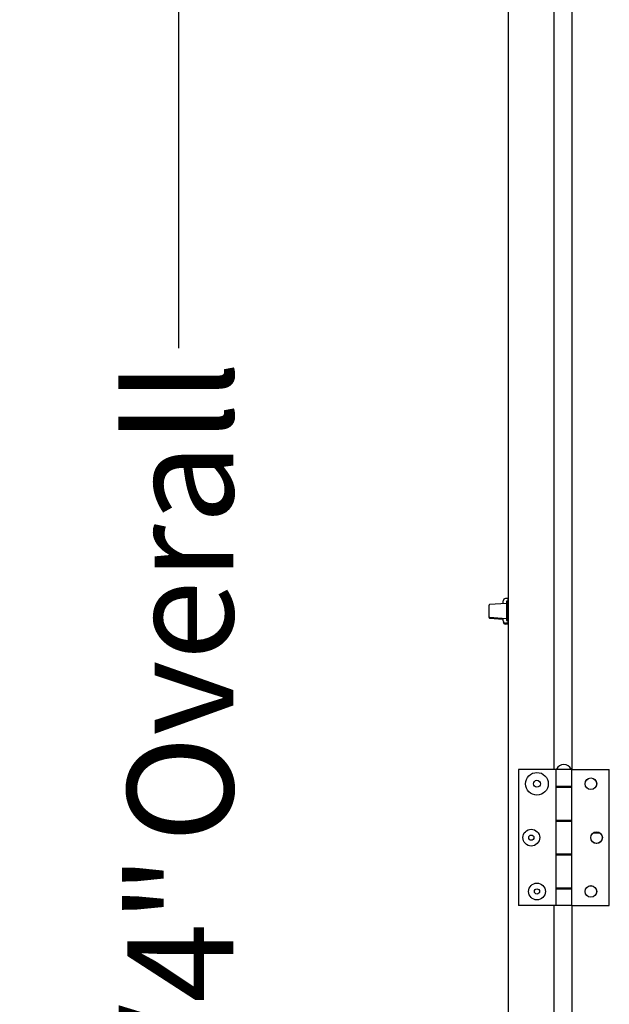
# Model space of a CAD drawing. Units: inches. Extents: x 10 to 297, y 10 to 229.
# Drawn here: x 240 to 253, y 80 to 102 of the extents above; entities that cross this region are included whole.
import ezdxf

# ---------------------------------------------------------------- set-up
doc = ezdxf.new("R2010")
doc.units = ezdxf.units.IN
doc.header["$LTSCALE"] = 28
doc.header["$MEASUREMENT"] = 0
doc.layers.add('FORMAT', color=7, linetype='Continuous')
doc.styles.add('SLDTEXTSTYLE0', font='GOTHIC.TTF', dxfattribs={"width": 0.913})
doc.dimstyles.new('SLDDIMSTYLE0', dxfattribs={"dimtxt": 2.333333, "dimasz": 2.8, "dimexe": 0, "dimexo": 0.0625, "dimgap": 0.583333, "dimtad": 0, "dimdec": 6, "dimrnd": 1e-09, "dimzin": 12, "dimdsep": 46, "dimlunit": 5, "dimtxsty": 'SLDTEXTSTYLE0', "dimsah": 1, "dimcen": 0.09, "dimadec": 0, "dimazin": 3, "dimtfac": 1, "dimtdec": 3, "dimtofl": 0, "dimtmove": 0, "dimatfit": 3, "dimfxl": 1, "dimfrac": 2, "dimtolj": 1, "dimtzin": 12, "dimarcsym": 0})

# ---------------------------------------------------------------- blocks, each defined once
blk = doc.blocks.new('_D_9')
at = {"layer": 'FORMAT'}
for p, q in [((249.189, 112.409), (239.586, 112.409)), ((243.086, 112.409), (243.086, 94.308)), ((243.086, 54.207), (243.086, 72.608)), ((250.507, 54.207), (239.586, 54.207))]:
    blk.add_line(p, q, dxfattribs=at)
for points in [[(243.086, 112.409), (242.666, 109.609), (243.506, 109.609)], [(243.086, 54.207), (243.506, 57.007), (242.666, 57.007)]]:
    blk.add_solid(points, dxfattribs=at)
at = {"layer": 'FORMAT', "char_height": 2.3333, "attachment_point": 1, "rotation": 90, "style": 'SLDTEXTSTYLE0'}
for s, insert in [(' Overall', (241.959, 82.689)), ('58 1/4"', (241.959, 72.608))]:
    blk.add_mtext(s, dxfattribs=dict(at, insert=insert))

msp = doc.modelspace()

# ---------------------------------------------------------------- linework, layer by layer
at = {"color": 7, "linetype": 'Continuous', "lineweight": 25}
for p, q in [((250.3572128, 58.8809822), (250.3572128, 108.1489813)), ((251.3572127, 102.0149828), (251.3572127, 85.0149825)), ((251.7552128, 102.0149828), (251.7552128, 85.0149825)), ((249.9312127, 88.5149813), (249.9312127, 88.6437602)), ((250.3122131, 88.6797248), (249.9405153, 88.6537334)), ((250.2422128, 88.6748297), (250.2422128, 88.7347488)), ((250.3422131, 88.7856286), (250.2913403, 88.7847416)), ((250.3422131, 88.7289808), (250.3122131, 88.7289808)), ((250.3122131, 88.7289808), (250.3122131, 88.5749802)), ((250.3422131, 88.7856286), (250.3422131, 88.7289808)), ((250.3422131, 88.7289808), (250.3422131, 88.5749802)), ((250.3572128, 88.697395), (250.3422131, 88.6977329)), ((249.9312127, 88.3862024), (249.9312127, 88.5149813)), ((249.9312127, 88.3662044), (249.9312127, 88.3862024)), ((249.9405153, 88.3762292), (250.3122131, 88.3502378)), ((250.3122131, 88.5749802), (250.3422131, 88.5749802)), ((250.3122131, 88.5749802), (250.3122131, 88.5249827)), ((250.3122131, 88.5249827), (250.3122131, 88.5049799)), ((250.3122131, 88.5049799), (250.3122131, 88.4549824)), ((250.3122131, 88.4549824), (250.3422131, 88.4549824)), ((250.3122131, 88.4549824), (250.3122131, 88.3009819)), ((250.3422131, 88.5749802), (250.3422131, 88.5249827)), ((250.3422131, 88.5249827), (250.3422131, 88.5049799)), ((250.3422131, 88.5049799), (250.3422131, 88.4549824)), ((250.3422131, 88.4549824), (250.3422131, 88.3009819)), ((249.9405153, 88.3562265), (250.2422128, 88.3351302)), ((250.2422128, 88.2952138), (250.2422128, 88.3551329)), ((250.3422131, 88.244334), (250.2913403, 88.2452257)), ((250.3422131, 88.2243359), (250.2913403, 88.225223)), ((250.3122131, 88.3009819), (250.3422131, 88.3009819)), ((250.3422131, 88.3322297), (250.3572128, 88.3325676)), ((250.3422131, 88.3122317), (250.3572128, 88.3125696)), ((250.3422131, 88.3009819), (250.3422131, 88.244334)), ((250.3422131, 88.244334), (250.3422131, 88.2243359)), ((250.5787127, 85.0149825), (250.5787127, 82.0149822)), ((251.402213, 85.0149825), (250.5787127, 85.0149825)), ((251.402213, 85.0149825), (251.402213, 84.6409798)), ((251.7552128, 85.0149825), (251.402213, 85.0149825)), ((251.4162131, 85.0249839), (251.4162131, 85.0149825)), ((251.4162131, 85.0249839), (251.7412127, 85.0249839)), ((251.7412127, 85.0149825), (251.7412127, 85.0249839)), ((251.7552128, 84.6409798), (251.7552128, 85.0149825)), ((251.7552128, 85.0149825), (252.5787131, 85.0149825)), ((252.5787131, 82.0149822), (252.5787131, 85.0149825)), ((251.7552128, 84.6409798), (251.402213, 84.6409798)), ((251.402213, 84.6409798), (251.402213, 84.6269797)), ((251.402213, 84.6269797), (251.402213, 83.8949831)), ((251.402213, 84.6269797), (251.7552128, 84.6269797)), ((251.4849632, 84.6409798), (251.4849632, 84.6269797)), ((251.6724632, 84.6269797), (251.6724632, 84.6409798)), ((251.7552128, 83.880983), (251.7552128, 84.6409798)), ((251.7552128, 83.8949831), (251.7552128, 84.6269797)), ((251.7552128, 83.8949831), (251.402213, 83.8949831)), ((251.402213, 83.8949831), (251.402213, 83.880983)), ((251.402213, 83.880983), (251.402213, 83.1489816)), ((251.402213, 83.880983), (251.7552128, 83.880983)), ((251.4849632, 83.8949831), (251.4849632, 83.880983)), ((251.6724632, 83.880983), (251.6724632, 83.8949831)), ((251.7552128, 83.1489816), (251.7552128, 83.880983)), ((252.2268591, 83.6209824), (252.3685668, 83.6209824)), ((251.7552128, 83.1489816), (251.402213, 83.1489816)), ((251.402213, 83.1489816), (251.402213, 83.1349816)), ((251.402213, 83.1349816), (251.402213, 82.4029826)), ((251.402213, 83.1349816), (251.7552128, 83.1349816)), ((251.4849632, 83.1489816), (251.4849632, 83.1349816)), ((251.6724632, 83.1349816), (251.6724632, 83.1489816)), ((251.7552128, 82.3889825), (251.7552128, 83.1489816)), ((251.7552128, 82.4029826), (251.7552128, 83.1349816)), ((251.7552128, 82.4029826), (251.402213, 82.4029826)), ((251.402213, 82.4029826), (251.402213, 82.3889825)), ((251.402213, 82.3889825), (251.402213, 82.0149822)), ((251.402213, 82.3889825), (251.7552128, 82.3889825)), ((251.4849632, 82.4029826), (251.4849632, 82.3889825)), ((251.6724632, 82.3889825), (251.6724632, 82.4029826)), ((251.7552128, 82.0149822), (251.7552128, 82.3889825)), ((251.402213, 82.0149822), (250.5787127, 82.0149822)), ((251.3572127, 82.0149822), (251.3572127, 65.0149819)), ((251.7552128, 82.0149822), (251.402213, 82.0149822)), ((251.7552128, 82.0149822), (251.7552128, 65.0149819)), ((251.7552128, 82.0149822), (252.5787131, 82.0149822))]:
    msp.add_line(p, q, dxfattribs=at)
for centre, radius in [((250.9847129, 84.7024819), 0.25), ((250.9847129, 84.7024819), 0.076), ((252.1727129, 84.7024819), 0.1285), ((252.1727129, 84.7024819), 0.1275), ((250.8597129, 83.5149819), 0.185), ((252.2977129, 83.5149819), 0.1285), ((252.2977129, 83.5149819), 0.1275), ((250.8597129, 83.5149819), 0.057), ((250.9847129, 82.3274819), 0.185), ((250.9847129, 82.3274819), 0.057), ((252.1727129, 82.3274819), 0.1285), ((252.1727129, 82.3274819), 0.1275)]:
    msp.add_circle(centre, radius, dxfattribs=at)
for centre, radius, start, end in [((249.9412129, 88.6437597), 0.01, 94, 180), ((250.2922129, 88.7347479), 0.05, 91, 180), ((250.3622129, 88.5935607), 0.02, 180, 255.52248781), ((249.9412129, 88.3862042), 0.01, 180, 266), ((250.3622129, 88.4364031), 0.02, 104.47751219, 180), ((249.9412129, 88.3662042), 0.01, 180, 266), ((250.2922129, 88.2952159), 0.05, 180, 269), ((250.2922129, 88.2752159), 0.05, 180, 269), ((251.5787129, 84.9429507), 0.1820313, 26.78499551, 153.21500449)]:
    msp.add_arc(centre, radius, start, end, dxfattribs=at)

# ---------------------------------------------------------------- dimensions: what is measured, and where the dimension line sits
at = {"layer": 'FORMAT'}
dim = msp.add_linear_dim(base=(243.0860105, 112.409314), p1=(251.9072129, 54.2069819), p2=(250.5886629, 112.409314), angle=90, text='<> Overall', dimstyle='SLDDIMSTYLE0', dxfattribs=at)
dim.commit()
dim.dimension.update_dxf_attribs({"geometry": '_D_9', "text_midpoint": (243.0860105, 83.4582699), "dimtype": 160})

doc.saveas('drawing.dxf')
